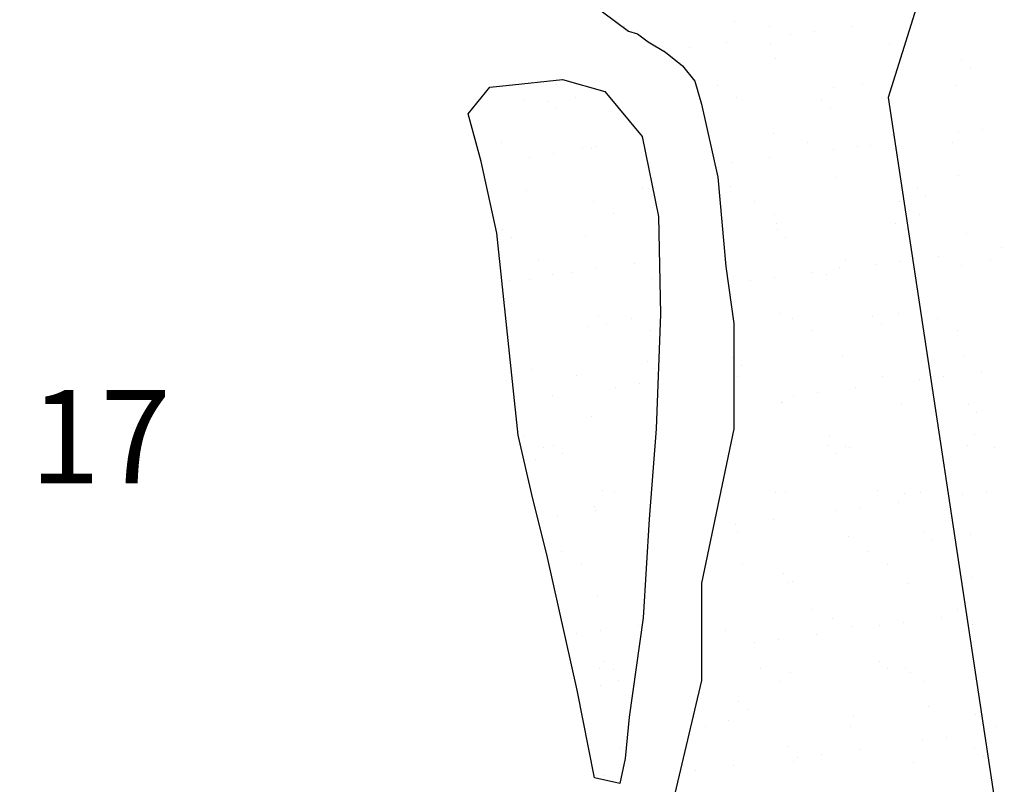
# Model space of a CAD drawing. Units: metres. Extents: x -112 to 729, y 7536 to 8130.
# Drawn here: x 142 to 163, y 7958 to 7974 of the extents above; entities that cross this region are included whole.
import ezdxf

# ---------------------------------------------------------------- set-up
doc = ezdxf.new("R2010")
doc.units = ezdxf.units.M
doc.header["$MEASUREMENT"] = 0
for name, color, linetype, lineweight in [('0_1', 1, 'Continuous', 0), ('ARINUN', 1, 'Continuous', 0), ('CAIXA', 1, 'Continuous', 0), ('HACHURA', 1, 'Continuous', 0), ('RIODOCE', 1, 'Continuous', 0)]:
    doc.layers.add(name, color=color, linetype=linetype, lineweight=lineweight)
doc.styles.add('Style-ENGINEERING', font='ENGINEERING.shx')

msp = doc.modelspace()

# ---------------------------------------------------------------- linework, layer by layer
at = {"layer": '0_1', "color": 7, "linetype": 'Continuous', "lineweight": -3}
for p, q in [((153.771, 7973.005), (153.771, 7973.005)), ((153.074, 7972.67), (153.074, 7972.67)), ((153.588, 7972.656), (153.588, 7972.656)), ((154.192, 7972.736), (154.192, 7972.736)), ((153.772, 7972.487), (153.772, 7972.487)), ((152.596, 7971.764), (152.596, 7971.764)), ((153.726, 7971.52), (153.726, 7971.52)), ((154.343, 7971.669), (154.343, 7971.669)), ((154.539, 7971.627), (154.539, 7971.627)), ((154.642, 7971.69), (154.642, 7971.69)), ((153.206, 7971.451), (153.206, 7971.451)), ((153.137, 7970.743), (153.137, 7970.743)), ((155.638, 7970.778), (155.638, 7970.778)), ((155.755, 7970.777), (155.755, 7970.777)), ((154.578, 7970.501), (154.578, 7970.501)), ((155.822, 7970.609), (155.822, 7970.609)), ((155, 7970.232), (155, 7970.232)), ((152.631, 7969.9), (152.631, 7969.9)), ((152.816, 7969.731), (152.816, 7969.731)), ((154.406, 7969.742), (154.406, 7969.742)), ((153.404, 7969.259), (153.404, 7969.259)), ((154.127, 7968.983), (154.127, 7968.983)), ((154.648, 7969.052), (154.648, 7969.052)), ((155.461, 7969.159), (155.461, 7969.159)), ((152.769, 7968.805), (152.769, 7968.805)), ((153.2, 7968.817), (153.2, 7968.817)), ((153.686, 7968.934), (153.686, 7968.934)), ((155.818, 7968.85), (155.818, 7968.85)), ((154.681, 7968.022), (154.681, 7968.022)), ((155.386, 7967.997), (155.386, 7967.997)), ((154.469, 7967.815), (154.469, 7967.815)), ((154.865, 7967.853), (154.865, 7967.853)), ((155.808, 7967.728), (155.808, 7967.728)), ((153.263, 7966.89), (153.263, 7966.89)), ((155.736, 7967.056), (155.736, 7967.056)), ((155.881, 7966.923), (155.881, 7966.923)), ((154.212, 7966.755), (154.212, 7966.755)), ((155.049, 7966.516), (155.049, 7966.516)), ((155.57, 7966.584), (155.57, 7966.584)), ((153.691, 7966.337), (153.691, 7966.337)), ((154.532, 7965.888), (154.532, 7965.888)), ((153.079, 7965.487), (153.079, 7965.487)), ((153.501, 7965.218), (153.501, 7965.218)), ((153.725, 7965.266), (153.725, 7965.266)), ((153.326, 7964.963), (153.326, 7964.963)), ((153.909, 7965.097), (153.909, 7965.097)), ((154.779, 7964.3), (154.779, 7964.3)), ((155.019, 7964.251), (155.019, 7964.251)), ((154.595, 7963.962), (154.595, 7963.962)), ((153.8, 7963.762), (153.8, 7963.762)), ((154.613, 7963.869), (154.613, 7963.869)), ((153.887, 7962.983), (153.887, 7962.983)), ((154.309, 7962.714), (154.309, 7962.714)), ((154.658, 7962.035), (154.658, 7962.035)), ((155.535, 7961.401), (155.535, 7961.401)), ((154.202, 7961.226), (154.202, 7961.226)), ((154.722, 7961.294), (154.722, 7961.294)), ((154.818, 7960.632), (154.818, 7960.632)), ((154.695, 7960.479), (154.695, 7960.479)), ((155.002, 7960.463), (155.002, 7960.463)), ((154.721, 7960.108), (154.721, 7960.108)), ((155.116, 7960.21), (155.116, 7960.21)), ((155.124, 7958.758), (155.124, 7958.758)), ((154.784, 7958.181), (154.784, 7958.181))]:
    msp.add_line(p, q, dxfattribs=at)
at = {"layer": 'ARINUN', "color": 3, "linetype": 'Continuous', "lineweight": -3, "ltscale": 10, "flags": 128}
msp.add_lwpolyline([(101.018, 7996.693), (109.931, 8001.236), (118.359, 8002.511), (118.359, 8002.511, 0.297452), (120.806, 8004.694), (120.806, 8004.694), (122.189, 8009.805), (122.189, 8009.805, -0.668791), (124.023, 8010.04), (124.023, 8010.04), (127.37, 8004.187), (127.37, 8004.187, 0.178401), (128.96, 8002.853), (128.96, 8002.853), (139.805, 7998.368), (149.04, 7988.247), (157.67, 7980.701), (161.908, 7979.133), (161.908, 7979.133, -0.39929), (162.516, 7977.896), (162.516, 7977.896), (160.899, 7972.73), (165.724, 7940.877)], format="xyb", dxfattribs=at)
at = {"layer": 'HACHURA', "color": 7, "linetype": 'Continuous', "lineweight": -3}
for p, q in [((155.245, 7974.259), (155.245, 7974.259)), ((157.609, 7974.369), (157.609, 7974.369)), ((158.36, 7974.265), (158.36, 7974.265)), ((160.131, 7974.262), (160.131, 7974.262)), ((161.474, 7974.271), (161.474, 7974.271)), ((158.798, 7974.086), (158.798, 7974.086)), ((159.318, 7974.155), (159.318, 7974.155)), ((157.439, 7973.908), (157.439, 7973.908)), ((158.373, 7973.884), (158.373, 7973.884)), ((160.931, 7973.871), (160.931, 7973.871)), ((156.106, 7973.732), (156.106, 7973.732)), ((156.626, 7973.8), (156.626, 7973.8)), ((158.479, 7973.572), (158.479, 7973.572)), ((162.481, 7973.538), (162.481, 7973.538)), ((162.665, 7973.369), (162.665, 7973.369)), ((157.227, 7972.997), (157.227, 7972.997)), ((160.341, 7973.002), (160.341, 7973.002)), ((162.343, 7972.979), (162.343, 7972.979)), ((159.725, 7972.946), (159.725, 7972.946)), ((157.649, 7972.728), (157.649, 7972.728)), ((159.475, 7972.66), (159.475, 7972.66)), ((160.763, 7972.734), (160.763, 7972.734)), ((159.659, 7972.491), (159.659, 7972.491)), ((158.436, 7971.957), (158.436, 7971.957)), ((160.994, 7971.944), (160.994, 7971.944)), ((162.411, 7971.973), (162.411, 7971.973)), ((162.932, 7972.041), (162.932, 7972.041)), ((159.167, 7971.761), (159.167, 7971.761)), ((161.053, 7971.794), (161.053, 7971.794)), ((162.281, 7971.766), (162.281, 7971.766)), ((159.72, 7971.618), (159.72, 7971.618)), ((160.24, 7971.687), (160.24, 7971.687)), ((160.529, 7971.694), (160.529, 7971.694)), ((157.548, 7971.333), (157.548, 7971.333)), ((158.361, 7971.44), (158.361, 7971.44)), ((159.788, 7971.019), (159.788, 7971.019)), ((162.406, 7971.053), (162.406, 7971.053)), ((157.523, 7970.816), (157.523, 7970.816)), ((161.524, 7970.782), (161.524, 7970.782)), ((158.035, 7970.493), (158.035, 7970.493)), ((161.149, 7970.498), (161.149, 7970.498)), ((161.709, 7970.613), (161.709, 7970.613)), ((158.457, 7970.224), (158.457, 7970.224)), ((158.499, 7970.03), (158.499, 7970.03)), ((161.571, 7970.23), (161.571, 7970.23)), ((158.518, 7969.904), (158.518, 7969.904)), ((161.057, 7970.018), (161.057, 7970.018)), ((162.579, 7969.816), (162.579, 7969.816)), ((158.702, 7969.735), (158.702, 7969.735)), ((163.333, 7969.505), (163.333, 7969.505)), ((159.975, 7969.257), (159.975, 7969.257)), ((161.162, 7969.219), (161.162, 7969.219)), ((161.975, 7969.326), (161.975, 7969.326)), ((163.089, 7969.262), (163.089, 7969.262)), ((159.283, 7968.972), (159.283, 7968.972)), ((159.851, 7969.092), (159.851, 7969.092)), ((160.642, 7969.151), (160.642, 7969.151)), ((162.469, 7969.126), (162.469, 7969.126)), ((157.95, 7968.796), (157.95, 7968.796)), ((158.47, 7968.865), (158.47, 7968.865)), ((159.572, 7968.938), (159.572, 7968.938)), ((158.562, 7968.103), (158.562, 7968.103)), ((158.843, 7967.988), (158.843, 7967.988)), ((160.568, 7968.026), (160.568, 7968.026)), ((161.12, 7968.091), (161.12, 7968.091)), ((161.957, 7967.994), (161.957, 7967.994)), ((159.264, 7967.72), (159.264, 7967.72)), ((160.752, 7967.857), (160.752, 7967.857)), ((162.379, 7967.725), (162.379, 7967.725)), ((157.562, 7967.148), (157.562, 7967.148)), ((159.914, 7967.166), (159.914, 7967.166)), ((162.532, 7967.199), (162.532, 7967.199)), ((157.746, 7966.979), (157.746, 7966.979)), ((161.622, 7967.06), (161.622, 7967.06)), ((162.897, 7966.859), (162.897, 7966.859)), ((157.668, 7966.747), (157.668, 7966.747)), ((160.782, 7966.753), (160.782, 7966.753)), ((161.564, 7966.683), (161.564, 7966.683)), ((162.084, 7966.752), (162.084, 7966.752)), ((160.205, 7966.504), (160.205, 7966.504)), ((158.872, 7966.329), (158.872, 7966.329)), ((159.392, 7966.397), (159.392, 7966.397)), ((158.616, 7966.182), (158.616, 7966.182)), ((158.625, 7966.176), (158.625, 7966.176)), ((161.183, 7966.164), (161.183, 7966.164)), ((162.617, 7966.148), (162.617, 7966.148)), ((162.802, 7965.979), (162.802, 7965.979)), ((159.65, 7965.484), (159.65, 7965.484)), ((162.764, 7965.49), (162.764, 7965.49)), ((159.611, 7965.27), (159.611, 7965.27)), ((159.977, 7965.239), (159.977, 7965.239)), ((160.072, 7965.216), (160.072, 7965.216)), ((162.595, 7965.272), (162.595, 7965.272)), ((163.186, 7965.221), (163.186, 7965.221)), ((159.796, 7965.101), (159.796, 7965.101)), ((158.476, 7964.243), (158.476, 7964.243)), ((158.688, 7964.249), (158.688, 7964.249)), ((160.666, 7964.304), (160.666, 7964.304)), ((161.246, 7964.237), (161.246, 7964.237)), ((161.59, 7964.249), (161.59, 7964.249)), ((162.486, 7964.215), (162.486, 7964.215)), ((163.006, 7964.284), (163.006, 7964.284)), ((160.314, 7963.929), (160.314, 7963.929)), ((161.127, 7964.036), (161.127, 7964.036)), ((158.436, 7963.682), (158.436, 7963.682)), ((159.794, 7963.861), (159.794, 7963.861)), ((157.623, 7963.575), (157.623, 7963.575)), ((157.66, 7963.426), (157.66, 7963.426)), ((160.04, 7963.312), (160.04, 7963.312)), ((161.661, 7963.392), (161.661, 7963.392)), ((162.658, 7963.345), (162.658, 7963.345)), ((161.845, 7963.223), (161.845, 7963.223)), ((160.458, 7962.98), (160.458, 7962.98)), ((157.766, 7962.706), (157.766, 7962.706)), ((160.88, 7962.712), (160.88, 7962.712)), ((158.655, 7962.514), (158.655, 7962.514)), ((162.715, 7962.426), (162.715, 7962.426)), ((158.751, 7962.323), (158.751, 7962.323)), ((158.839, 7962.345), (158.839, 7962.345)), ((161.309, 7962.31), (161.309, 7962.31)), ((159.284, 7961.739), (159.284, 7961.739)), ((162.049, 7961.569), (162.049, 7961.569)), ((162.398, 7961.744), (162.398, 7961.744)), ((159.709, 7961.548), (159.709, 7961.548)), ((160.103, 7961.385), (160.103, 7961.385)), ((160.716, 7961.393), (160.716, 7961.393)), ((161.236, 7961.462), (161.236, 7961.462)), ((162.721, 7961.418), (162.721, 7961.418)), ((157.402, 7961.288), (157.402, 7961.288)), ((159.358, 7961.214), (159.358, 7961.214)), ((158.024, 7961.039), (158.024, 7961.039)), ((158.545, 7961.107), (158.545, 7961.107)), ((160.704, 7960.636), (160.704, 7960.636)), ((158.151, 7960.47), (158.151, 7960.47)), ((158.814, 7960.396), (158.814, 7960.396)), ((160.889, 7960.467), (160.889, 7960.467)), ((161.266, 7960.476), (161.266, 7960.476)), ((161.372, 7960.384), (161.372, 7960.384)), ((158.573, 7960.202), (158.573, 7960.202)), ((161.687, 7960.207), (161.687, 7960.207)), ((157.698, 7959.759), (157.698, 7959.759)), ((161.759, 7959.67), (161.759, 7959.67)), ((157.883, 7959.59), (157.883, 7959.59)), ((160.166, 7959.458), (160.166, 7959.458)), ((162.784, 7959.492), (162.784, 7959.492)), ((157.465, 7959.361), (157.465, 7959.361)), ((156.977, 7959.229), (156.977, 7959.229)), ((160.091, 7959.235), (160.091, 7959.235)), ((162.971, 7959.101), (162.971, 7959.101)), ((163.205, 7959.24), (163.205, 7959.24)), ((161.638, 7958.925), (161.638, 7958.925)), ((162.158, 7958.994), (162.158, 7958.994)), ((158.753, 7958.792), (158.753, 7958.792)), ((159.467, 7958.639), (159.467, 7958.639)), ((160.28, 7958.747), (160.28, 7958.747)), ((162.754, 7958.758), (162.754, 7958.758)), ((158.877, 7958.469), (158.877, 7958.469)), ((158.946, 7958.571), (158.946, 7958.571)), ((161.435, 7958.457), (161.435, 7958.457)), ((162.938, 7958.589), (162.938, 7958.589)), ((156.775, 7958.285), (156.775, 7958.285)), ((157.588, 7958.392), (157.588, 7958.392))]:
    msp.add_line(p, q, dxfattribs=at)
at = {"layer": 'RIODOCE', "color": 4, "linetype": 'Continuous', "lineweight": -3, "flags": 128}
msp.add_lwpolyline([(153.929, 7975.2), (155.324, 7974.154), (155.519, 7974.099), (155.749, 7973.926), (156.118, 7973.705), (156.487, 7973.41), (156.752, 7973.079), (156.893, 7972.587), (157.242, 7971.019), (157.416, 7969.103), (157.591, 7967.883), (157.591, 7965.619), (156.893, 7962.309), (156.893, 7960.218), (156.321, 7957.79)], dxfattribs=at)
at = {"layer": 'RIODOCE', "color": 4, "linetype": 'Continuous', "lineweight": -3}
msp.add_lwpolyline([(152.168, 7971.359), (151.886, 7972.38), (152.352, 7972.954), (152.699, 7972.991), (153.913, 7973.117), (154.816, 7972.861), (155.618, 7971.894), (155.972, 7970.18), (156.016, 7968.082), (155.922, 7965.621), (155.774, 7963.679), (155.644, 7961.563), (155.341, 7959.43), (155.258, 7958.546), (155.139, 7958.008), (154.601, 7958.127), (154.228, 7960.014), (153.574, 7962.924), (153.274, 7964.118), (152.956, 7965.486), (152.504, 7969.818)], close=True, dxfattribs=at)
at = {"layer": 'RIODOCE', "color": 4, "linetype": 'Continuous', "lineweight": -3, "flags": 128}
msp.add_lwpolyline([(156.321, 7957.79, 0.000055), (156.315, 7954.676)], format="xyb", dxfattribs=at)

# ---------------------------------------------------------------- texts
at = {"layer": 'CAIXA', "color": 1, "linetype": 'Continuous', "lineweight": -3, "style": 'Style-ENGINEERING'}
msp.add_text('17', height=2, dxfattribs=at).set_placement((142.478, 7964.453))

doc.saveas('drawing.dxf')
